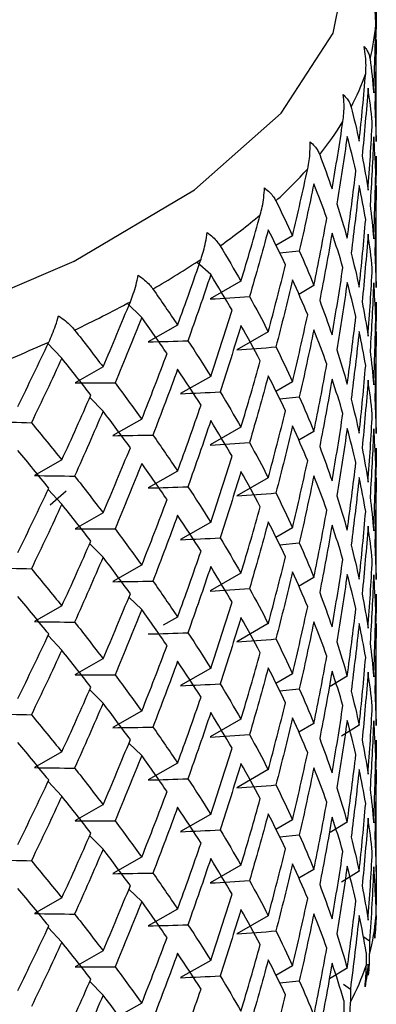
# Paper-space layout '_Dimetric' of a CAD drawing. Units: millimetres. Extents: x -70 to 28, y -17 to 387.
# Drawn here: x -9 to -6, y 370 to 379 of the extents above; entities that cross this region are included whole.
import ezdxf

# ---------------------------------------------------------------- set-up
doc = ezdxf.new("R2010")
doc.units = ezdxf.units.MM

psp = doc.layouts.new('_Dimetric')

# ---------------------------------------------------------------- linework, layer by layer
at = {"color": 7, "linetype": 'Continuous', "lineweight": 25}
for p, q in [((-6.0686, 378.324), (-6.068, 378.4471)), ((-6.0669, 377.7798), (-6.0669, 378.324)), ((-6.068, 377.5337), (-6.0686, 377.7798)), ((-6.0686, 377.0146), (-6.068, 377.1376)), ((-6.0669, 376.4704), (-6.0669, 377.0146)), ((-6.8178, 376.688), (-6.9666, 376.6009)), ((-6.9347, 376.5364), (-6.7571, 376.5526)), ((-7.5513, 376.3399), (-7.6732, 376.4488)), ((-6.068, 376.2243), (-6.0686, 376.4704)), ((-7.2805, 376.2799), (-7.5562, 376.1213)), ((-6.6271, 376.242), (-6.7613, 376.1626)), ((-8.1698, 375.9555), (-8.301, 376.0823)), ((-7.848, 375.8869), (-8.1124, 375.7361)), ((-7.036, 375.8277), (-7.3166, 375.665)), ((-6.0686, 375.7051), (-6.068, 375.8282)), ((-8.8864, 375.5906), (-9.0179, 375.729)), ((-6.0669, 375.1609), (-6.0669, 375.7051)), ((-8.5162, 375.5119), (-8.7672, 375.3686)), ((-7.5516, 375.4268), (-7.8219, 375.2721)), ((-6.8182, 375.3788), (-6.9667, 375.2918)), ((-6.9346, 375.2267), (-6.7573, 375.2429)), ((-8.5161, 375.1156), (-8.6358, 375.2361)), ((-6.068, 374.9148), (-6.0686, 375.1609)), ((-8.1701, 375.0424), (-8.428, 374.8954)), ((-7.2809, 374.9708), (-7.5566, 374.8121)), ((-6.6275, 374.9328), (-6.7615, 374.8535)), ((-8.8867, 374.6774), (-9.1303, 374.5377)), ((-7.8485, 374.5777), (-8.1128, 374.4269)), ((-7.0364, 374.5185), (-7.317, 374.3558)), ((-6.0686, 374.3957), (-6.068, 374.5187)), ((-8.8864, 374.2809), (-9.01, 374.4111)), ((-8.9909, 374.2737), (-8.8458, 374.4008)), ((-6.0669, 373.8515), (-6.0669, 374.3957)), ((-8.5167, 374.2027), (-8.7677, 374.0594)), ((-7.552, 374.1176), (-7.8223, 373.9629)), ((-6.8186, 374.0696), (-6.9669, 373.9827)), ((-8.5161, 373.8059), (-8.6359, 373.9265)), ((-6.9345, 373.9171), (-6.7574, 373.9333)), ((-6.068, 373.6054), (-6.0686, 373.8515)), ((-8.1706, 373.7332), (-8.4285, 373.5862)), ((-7.2813, 373.6616), (-7.557, 373.5029)), ((-6.6278, 373.6236), (-6.7638, 373.5431)), ((-8.1698, 373.3362), (-8.2848, 373.4473)), ((-8.8872, 373.3683), (-9.1308, 373.2286)), ((-7.8489, 373.2686), (-7.9791, 373.1943)), ((-7.0367, 373.2092), (-7.3173, 373.0465)), ((-6.0686, 373.0862), (-6.068, 373.2093)), ((-8.8863, 372.9712), (-9.0101, 373.1015)), ((-6.0669, 372.542), (-6.0669, 373.0862)), ((-8.5171, 372.8936), (-8.7681, 372.7503)), ((-7.5524, 372.8084), (-7.8226, 372.6537)), ((-6.8187, 372.7602), (-6.967, 372.6734)), ((-6.3287, 372.7387), (-6.481, 372.646)), ((-8.5161, 372.4963), (-8.6359, 372.6169)), ((-6.9345, 372.6076), (-6.7574, 372.6238)), ((-6.068, 372.2959), (-6.0686, 372.542)), ((-8.1709, 372.424), (-8.4288, 372.277)), ((-7.2814, 372.3522), (-7.5571, 372.1935)), ((-6.6277, 372.3141), (-6.7615, 372.2348)), ((-6.221, 372.299), (-6.3785, 372.2015)), ((-8.8876, 372.0591), (-9.1311, 371.9193)), ((-8.1698, 372.0266), (-8.2849, 372.1378)), ((-7.8491, 371.9592), (-8.1134, 371.8084)), ((-7.0366, 371.8997), (-7.3172, 371.737)), ((-6.0686, 371.7767), (-6.068, 371.8998)), ((-8.8863, 371.6617), (-9.0101, 371.792)), ((-6.0669, 371.2325), (-6.0669, 371.7767)), ((-8.5173, 371.5842), (-8.7683, 371.4409)), ((-7.5523, 371.4989), (-7.8226, 371.3442)), ((-6.8184, 371.4506), (-6.9669, 371.3637)), ((-6.3284, 371.429), (-6.4806, 371.3362)), ((-8.5161, 371.1869), (-8.6359, 371.3075)), ((-6.9346, 371.2984), (-6.7573, 371.3145)), ((-6.068, 370.9865), (-6.0686, 371.2325)), ((-8.1708, 371.1145), (-8.4287, 370.9675)), ((-7.2811, 371.0426), (-7.5568, 370.8839)), ((-6.6273, 371.0043), (-6.7614, 370.925)), ((-6.0693, 371.0181), (-6.0669, 370.7999)), ((-6.2206, 370.9893), (-6.3781, 370.8918)), ((-8.1698, 370.7173), (-8.2848, 370.8284)), ((-8.8875, 370.7495), (-9.131, 370.6098)), ((-6.0669, 370.7999), (-6.0669, 370.6836)), ((-7.8487, 370.6496), (-8.1131, 370.4987)), ((-6.0708, 370.6951), (-6.0708, 370.5789)), ((-7.0362, 370.59), (-7.3168, 370.4273)), ((-8.8863, 370.3523), (-9.0101, 370.4826)), ((-6.1881, 370.4069), (-6.1264, 370.3641)), ((-6.1264, 370.3641), (-6.1264, 370.2479)), ((-8.517, 370.2745), (-8.768, 370.1312)), ((-6.1576, 370.2599), (-6.1576, 370.1437)), ((-7.5518, 370.1891), (-7.8221, 370.0344)), ((-6.8179, 370.1408), (-6.9666, 370.0537)), ((-6.328, 370.1192), (-6.4852, 370.0235)), ((-8.5161, 369.8776), (-8.6358, 369.9982)), ((-6.9347, 369.9891), (-6.7572, 370.0053)), ((-6.3606, 369.9763), (-6.2996, 369.9318)), ((-6.2996, 369.9318), (-6.2996, 369.8155)), ((-8.1703, 369.8047), (-8.4282, 369.6577)), ((-6.3579, 369.8289), (-6.3579, 369.7126))]:
    psp.add_line(p, q, dxfattribs=at)
at = {"color": 7, "linetype": 'Continuous', "lineweight": 25, "flags": 128}
psp.add_lwpolyline([(-26.2818, 374.5789), (-24.1672, 374.3712), (-21.9833, 374.2709), (-19.7789, 374.2802), (-17.6033, 374.3989), (-15.5051, 374.6243), (-13.5311, 374.9515), (-11.7255, 375.3731), (-10.1285, 375.8797), (-8.7759, 376.4599), (-7.6978, 377.1009), (-6.9184, 377.7883), (-6.455, 378.5067), (-6.3169, 379.1903)], dxfattribs=at)
at = {"color": 7, "linetype": 'Continuous', "lineweight": 25}
for centre, radius, start, end in [((-7.7996, 378.7132), 1.733, 345.36511, 355.56399), ((-8.1424, 378.8218), 2.093, 332.11218, 341.10471), ((-8.7669, 379.1817), 2.8144, 321.16764, 328.54822), ((-9.6405, 379.9239), 3.9614, 312.44766, 318.3236), ((-10.7179, 381.1503), 5.5945, 305.5328, 310.20052), ((-11.9444, 382.9256), 7.7527, 299.98502, 303.74009), ((-13.2592, 385.2714), 10.4423, 295.45008, 298.52881), ((-14.5997, 388.1641), 13.6308, 291.66476, 294.24231), ((-7.845, 370.6836), 1.7781, 356.198, 359.99983), ((-7.8003, 370.6993), 1.7337, 344.90912, 356.01998), ((-7.8479, 370.5789), 1.7771, 353.82518, 0.00048), ((-7.9037, 370.2478), 1.7773, 353.83701, 0.00418), ((-8.143, 370.8077), 2.0935, 331.70979, 341.50709), ((-7.9366, 370.1435), 1.779, 353.84638, 0.00535), ((-8.0891, 369.8152), 1.7896, 353.89393, 0.00904)]:
    psp.add_arc(centre, radius, start, end, dxfattribs=at)
for points, knots in [([(-6.0718, 378.5792), (-6.072, 378.6035), (-6.0725, 378.6555), (-6.0825, 378.7363), (-6.0963, 378.791), (-6.1036, 378.8199)], [0, 0, 0, 0, 0.292447, 0.625745, 1, 1, 1, 1]), ([(-6.1766, 378.3854), (-6.1665, 378.3731), (-6.1474, 378.35), (-6.13, 378.3129), (-6.1251, 378.2873), (-6.1228, 378.2753)], [0, 0, 0, 0, 0.374255, 0.707553, 1, 1, 1, 1]), ([(-6.1622, 378.144), (-6.1608, 378.1683), (-6.1578, 378.2203), (-6.162, 378.3013), (-6.1715, 378.3563), (-6.1766, 378.3854)], [0, 0, 0, 0, 0.292447, 0.625745, 1, 1, 1, 1]), ([(-6.366, 377.7131), (-6.363, 377.7374), (-6.3566, 377.7892), (-6.3549, 377.8703), (-6.3601, 377.9255), (-6.3629, 377.9547)], [0, 0, 0, 0, 0.292447, 0.625745, 1, 1, 1, 1]), ([(-6.3629, 377.9547), (-6.3507, 377.9421), (-6.3277, 377.9183), (-6.3047, 377.8806), (-6.2964, 377.8549), (-6.2925, 377.8428)], [0, 0, 0, 0, 0.374255, 0.707553, 1, 1, 1, 1]), ([(-6.6817, 377.2898), (-6.6771, 377.3139), (-6.6673, 377.3655), (-6.6598, 377.4465), (-6.6606, 377.5018), (-6.6611, 377.531)], [0, 0, 0, 0, 0.292447, 0.625745, 1, 1, 1, 1]), ([(-6.6611, 377.531), (-6.6469, 377.5181), (-6.6201, 377.4936), (-6.5917, 377.4551), (-6.58, 377.4291), (-6.5745, 377.4169)], [0, 0, 0, 0, 0.374255, 0.707553, 1, 1, 1, 1]), ([(-7.1069, 376.8773), (-7.1008, 376.9013), (-7.0876, 376.9525), (-7.0743, 377.0332), (-7.0708, 377.0884), (-7.0689, 377.1177)], [0, 0, 0, 0, 0.292447, 0.625745, 1, 1, 1, 1]), ([(-7.0689, 377.1177), (-7.0529, 377.1043), (-7.0225, 377.0789), (-6.9889, 377.0396), (-6.9739, 377.0131), (-6.9669, 377.0008)], [0, 0, 0, 0, 0.374255, 0.707553, 1, 1, 1, 1]), ([(-7.6383, 376.4787), (-7.6307, 376.5025), (-7.6143, 376.5533), (-7.5954, 376.6335), (-7.5875, 376.6886), (-7.5833, 376.7177)], [0, 0, 0, 0, 0.292447, 0.625745, 1, 1, 1, 1]), ([(-7.5833, 376.7177), (-7.5655, 376.7038), (-7.5317, 376.6775), (-7.4932, 376.6371), (-7.4751, 376.6102), (-7.4666, 376.5976)], [0, 0, 0, 0, 0.374255, 0.707553, 1, 1, 1, 1]), ([(-8.272, 376.0971), (-8.2629, 376.1206), (-8.2434, 376.1709), (-8.2189, 376.2505), (-8.2068, 376.3052), (-8.2003, 376.3342)], [0, 0, 0, 0, 0.292447, 0.625745, 1, 1, 1, 1]), ([(-8.2003, 376.3342), (-8.1808, 376.3198), (-8.144, 376.2925), (-8.1008, 376.2509), (-8.0797, 376.2234), (-8.0698, 376.2105)], [0, 0, 0, 0, 0.374255, 0.707553, 1, 1, 1, 1]), ([(-9.003, 375.7353), (-8.9925, 375.7585), (-8.9701, 375.8082), (-8.9402, 375.887), (-8.9239, 375.9413), (-8.9153, 375.9701)], [0, 0, 0, 0, 0.292447, 0.625745, 1, 1, 1, 1]), ([(-8.9153, 375.9701), (-8.8943, 375.9551), (-8.8546, 375.9267), (-8.8071, 375.8838), (-8.7831, 375.8556), (-8.7719, 375.8424)], [0, 0, 0, 0, 0.374255, 0.707553, 1, 1, 1, 1]), ([(-6.0685, 370.5907), (-6.0697, 370.5572), (-6.0721, 370.4892), (-6.0781, 370.4219), (-6.0811, 370.3878)], [0, 0, 0, 0, 0.491589, 1, 1, 1, 1]), ([(-6.1417, 370.1552), (-6.1451, 370.1218), (-6.152, 370.0539), (-6.1625, 369.9869), (-6.1679, 369.9528)], [0, 0, 0, 0, 0.4915889, 1, 1, 1, 1]), ([(-6.1367, 370.057), (-6.1366, 370.0732), (-6.1366, 370.1052), (-6.14, 370.1387), (-6.1417, 370.1552)], [0, 0, 0, 0, 0.508411, 1, 1, 1, 1])]:
    psp.add_open_spline(points, degree=3, knots=knots, dxfattribs=at)
for points in [[(-6.0669, 378.7111), (-6.067, 378.6096), (-6.0695, 378.5081), (-6.0743, 378.4066)], [(-6.0904, 377.9704), (-6.0819, 378.1733), (-6.0757, 378.3762), (-6.0718, 378.5792)], [(-6.068, 378.4471), (-6.0699, 378.2442), (-6.0741, 378.0412), (-6.0806, 377.8383)], [(-6.1228, 378.2753), (-6.1097, 378.1737), (-6.0989, 378.072), (-6.0904, 377.9704)], [(-6.2204, 377.5364), (-6.1987, 377.7388), (-6.1793, 377.9414), (-6.1622, 378.144)], [(-6.1412, 378.0116), (-6.1563, 377.8089), (-6.1737, 377.6063), (-6.1935, 377.4037)], [(-6.1027, 377.7065), (-6.1132, 377.8082), (-6.1261, 377.9098), (-6.1412, 378.0116)], [(-6.2925, 377.8428), (-6.2662, 377.7406), (-6.2422, 377.6384), (-6.2204, 377.5364)], [(-6.0806, 377.8383), (-6.0741, 377.7368), (-6.0699, 377.6352), (-6.068, 377.5337)], [(-6.4635, 377.1078), (-6.4287, 377.3094), (-6.3962, 377.5112), (-6.366, 377.7131)], [(-6.1412, 377.0982), (-6.1261, 377.3009), (-6.1132, 377.5037), (-6.1027, 377.7065)], [(-6.3279, 377.5799), (-6.3562, 377.3778), (-6.3867, 377.1759), (-6.4196, 376.9741)], [(-6.25, 377.2731), (-6.2737, 377.3752), (-6.2997, 377.4775), (-6.3279, 377.5799)], [(-6.0904, 377.5744), (-6.0989, 377.3715), (-6.1097, 377.1687), (-6.1228, 376.9659)], [(-6.0718, 377.2697), (-6.0757, 377.3712), (-6.0819, 377.4728), (-6.0904, 377.5744)], [(-6.5745, 377.4169), (-6.5353, 377.3137), (-6.4983, 377.2107), (-6.4635, 377.1078)], [(-6.1935, 377.4037), (-6.1737, 377.3018), (-6.1563, 377.2), (-6.1412, 377.0982)], [(-6.0669, 377.4017), (-6.067, 377.3002), (-6.0695, 377.1987), (-6.0743, 377.0972)], [(-6.8177, 376.6879), (-6.7702, 376.8883), (-6.7248, 377.089), (-6.6817, 377.2898)], [(-6.3279, 376.6665), (-6.2997, 376.8686), (-6.2737, 377.0708), (-6.25, 377.2731)], [(-6.0904, 376.661), (-6.0819, 376.8639), (-6.0757, 377.0668), (-6.0718, 377.2697)], [(-6.6269, 377.1552), (-6.6681, 376.9541), (-6.7115, 376.7533), (-6.7571, 376.5527)], [(-6.51, 376.8456), (-6.5467, 376.9486), (-6.5857, 377.0518), (-6.6269, 377.1552)], [(-6.2204, 377.1403), (-6.2422, 376.9379), (-6.2662, 376.7356), (-6.2925, 376.5334)], [(-6.1622, 376.8346), (-6.1793, 376.9364), (-6.1987, 377.0383), (-6.2204, 377.1403)], [(-6.068, 377.1376), (-6.0699, 376.9347), (-6.0741, 376.7318), (-6.0806, 376.5289)], [(-6.9669, 377.0008), (-6.915, 376.8962), (-6.8653, 376.7919), (-6.8177, 376.6879)], [(-6.4196, 376.9741), (-6.3867, 376.8714), (-6.3562, 376.7689), (-6.3279, 376.6665)], [(-6.1228, 376.9659), (-6.1097, 376.8642), (-6.0989, 376.7626), (-6.0904, 376.661)], [(-7.2804, 376.2799), (-7.2204, 376.4787), (-7.1626, 376.6779), (-7.1069, 376.8773)], [(-6.6269, 376.2418), (-6.5857, 376.4429), (-6.5467, 376.6442), (-6.51, 376.8456)], [(-6.2204, 376.227), (-6.1987, 376.4294), (-6.1793, 376.6319), (-6.1622, 376.8346)], [(-7.0357, 376.7408), (-7.0895, 376.5412), (-7.1455, 376.3418), (-7.2036, 376.1427)], [(-6.8808, 376.4273), (-6.9302, 376.5316), (-6.9819, 376.6361), (-7.0357, 376.7408)], [(-6.4635, 376.7117), (-6.4983, 376.5101), (-6.5353, 376.3087), (-6.5745, 376.1074)], [(-6.366, 376.4037), (-6.3962, 376.5062), (-6.4287, 376.6089), (-6.4635, 376.7117)], [(-6.1412, 376.7021), (-6.1563, 376.4994), (-6.1737, 376.2968), (-6.1935, 376.0943)], [(-6.1027, 376.3971), (-6.1132, 376.4987), (-6.1261, 376.6004), (-6.1412, 376.7021)], [(-7.4666, 376.5976), (-7.4024, 376.4914), (-7.3403, 376.3855), (-7.2804, 376.2799)], [(-7.8479, 375.8869), (-7.776, 376.0838), (-7.7061, 376.2811), (-7.6383, 376.4787)], [(-6.7571, 376.5527), (-6.7115, 376.4488), (-6.6681, 376.3452), (-6.6269, 376.2418)], [(-6.2925, 376.5334), (-6.2662, 376.4311), (-6.2422, 376.329), (-6.2204, 376.227)], [(-6.0806, 376.5289), (-6.0741, 376.4273), (-6.0699, 376.3258), (-6.068, 376.2243)], [(-7.0357, 375.8275), (-6.9819, 376.0272), (-6.9302, 376.2271), (-6.8808, 376.4273)], [(-6.4635, 375.7984), (-6.4287, 376), (-6.3962, 376.2018), (-6.366, 376.4037)], [(-6.1412, 375.7888), (-6.1261, 375.9915), (-6.1132, 376.1943), (-6.1027, 376.3971)], [(-7.5513, 376.3399), (-7.6173, 376.142), (-7.6854, 375.9444), (-7.7555, 375.7472)], [(-7.3596, 376.0214), (-7.4214, 376.1272), (-7.4853, 376.2334), (-7.5513, 376.3399)], [(-8.0698, 376.2105), (-7.9938, 376.1023), (-7.9199, 375.9944), (-7.8479, 375.8869)], [(-6.8177, 376.2918), (-6.8653, 376.0914), (-6.915, 375.8912), (-6.9669, 375.6913)], [(-6.6817, 375.9804), (-6.7248, 376.084), (-6.7702, 376.1878), (-6.8177, 376.2918)], [(-6.3279, 376.2704), (-6.3562, 376.0683), (-6.3867, 375.8664), (-6.4196, 375.6647)], [(-6.25, 375.9637), (-6.2737, 376.0658), (-6.2997, 376.168), (-6.3279, 376.2704)], [(-6.0904, 376.2649), (-6.0989, 376.062), (-6.1097, 375.8592), (-6.1228, 375.6564)], [(-6.0718, 375.9603), (-6.0757, 376.0618), (-6.0819, 376.1633), (-6.0904, 376.2649)], [(-7.5561, 376.1212), (-7.4387, 376.1278), (-7.3212, 376.135), (-7.2036, 376.1426)], [(-7.2036, 376.1427), (-7.1455, 376.0373), (-7.0895, 375.9323), (-7.0357, 375.8275)], [(-8.5161, 375.5118), (-8.4328, 375.7065), (-8.3514, 375.9016), (-8.272, 376.0971)], [(-6.5745, 376.1074), (-6.5353, 376.0042), (-6.4983, 375.9012), (-6.4635, 375.7984)], [(-6.1935, 376.0943), (-6.1737, 375.9924), (-6.1563, 375.8905), (-6.1412, 375.7888)], [(-6.0669, 376.0922), (-6.067, 375.9907), (-6.0695, 375.8892), (-6.0743, 375.7877)], [(-8.1698, 375.9555), (-8.2475, 375.7597), (-8.3272, 375.5642), (-8.4088, 375.3692)], [(-7.9427, 375.6309), (-8.0163, 375.7387), (-8.0921, 375.8469), (-8.1698, 375.9555)], [(-7.5513, 375.4266), (-7.4853, 375.6245), (-7.4214, 375.8228), (-7.3596, 376.0214)], [(-6.8177, 375.3784), (-6.7702, 375.5789), (-6.7248, 375.7795), (-6.6817, 375.9804)], [(-6.3279, 375.357), (-6.2997, 375.5591), (-6.2737, 375.7613), (-6.25, 375.9637)], [(-6.0904, 375.3515), (-6.0819, 375.5544), (-6.0757, 375.7573), (-6.0718, 375.9603)], [(-7.2804, 375.8838), (-7.3403, 375.6849), (-7.4024, 375.4864), (-7.4666, 375.2882)], [(-7.1069, 375.5679), (-7.1626, 375.6729), (-7.2204, 375.7782), (-7.2804, 375.8838)], [(-8.7719, 375.8424), (-8.6847, 375.7318), (-8.5995, 375.6216), (-8.5161, 375.5118)], [(-6.6269, 375.8457), (-6.6681, 375.6447), (-6.7115, 375.4438), (-6.7571, 375.2432)], [(-6.51, 375.5362), (-6.5467, 375.6392), (-6.5857, 375.7423), (-6.6269, 375.8457)], [(-6.2204, 375.8309), (-6.2422, 375.6284), (-6.2662, 375.4261), (-6.2925, 375.2239)], [(-6.1622, 375.5251), (-6.1793, 375.6269), (-6.1987, 375.7288), (-6.2204, 375.8309)], [(-6.068, 375.8282), (-6.0699, 375.6252), (-6.0741, 375.4223), (-6.0806, 375.2194)], [(-9.2798, 375.1576), (-9.1857, 375.3497), (-9.0934, 375.5423), (-9.003, 375.7353)], [(-8.1123, 375.736), (-7.9936, 375.7392), (-7.8747, 375.7429), (-7.7555, 375.7471)], [(-7.7555, 375.7472), (-7.6854, 375.64), (-7.6173, 375.5331), (-7.5513, 375.4266)], [(-7.3164, 375.6646), (-7.2, 375.673), (-7.0835, 375.6818), (-6.967, 375.6911)], [(-6.9669, 375.6913), (-6.915, 375.5868), (-6.8653, 375.4825), (-6.8177, 375.3784)], [(-8.8864, 375.5906), (-8.9752, 375.3971), (-9.0659, 375.2042), (-9.1584, 375.0117)], [(-8.6256, 375.2588), (-8.7106, 375.3689), (-8.7976, 375.4795), (-8.8864, 375.5906)], [(-8.1698, 375.0422), (-8.0921, 375.238), (-8.0163, 375.4342), (-7.9427, 375.6309)], [(-6.4196, 375.6647), (-6.3867, 375.562), (-6.3562, 375.4594), (-6.3279, 375.357)], [(-6.1228, 375.6564), (-6.1097, 375.5547), (-6.0989, 375.4531), (-6.0904, 375.3515)], [(-7.2804, 374.9704), (-7.2204, 375.1693), (-7.1626, 375.3684), (-7.1069, 375.5679)], [(-6.6269, 374.9324), (-6.5857, 375.1334), (-6.5467, 375.3347), (-6.51, 375.5362)], [(-6.2204, 374.9175), (-6.1987, 375.1199), (-6.1793, 375.3225), (-6.1622, 375.5251)], [(-7.8479, 375.4908), (-7.9199, 375.2938), (-7.9938, 375.0973), (-8.0698, 374.9011)], [(-7.6383, 375.1693), (-7.7061, 375.2761), (-7.776, 375.3832), (-7.8479, 375.4908)], [(-7.0357, 375.4314), (-7.0895, 375.2317), (-7.1455, 375.0323), (-7.2036, 374.8332)], [(-6.8808, 375.1178), (-6.9302, 375.2221), (-6.9819, 375.3266), (-7.0357, 375.4314)], [(-8.7671, 375.3684), (-8.648, 375.3682), (-8.5286, 375.3685), (-8.4088, 375.3692)], [(-8.4088, 375.3692), (-8.3272, 375.2598), (-8.2475, 375.1508), (-8.1698, 375.0422)], [(-6.4635, 375.4023), (-6.4983, 375.2006), (-6.5353, 374.9992), (-6.5745, 374.798)], [(-6.366, 375.0942), (-6.3962, 375.1967), (-6.4287, 375.2994), (-6.4635, 375.4023)], [(-6.1412, 375.3927), (-6.1563, 375.19), (-6.1737, 374.9874), (-6.1935, 374.7848)], [(-6.1027, 375.0876), (-6.1132, 375.1892), (-6.1261, 375.2909), (-6.1412, 375.3927)], [(-8.8864, 374.6772), (-8.7976, 374.8706), (-8.7106, 375.0645), (-8.6256, 375.2588)], [(-7.8217, 375.2717), (-7.7035, 375.2767), (-7.5852, 375.2821), (-7.4667, 375.288)], [(-7.4666, 375.2882), (-7.4024, 375.1819), (-7.3403, 375.076), (-7.2804, 374.9704)], [(-6.7571, 375.2432), (-6.7115, 375.1394), (-6.6681, 375.0358), (-6.6269, 374.9324)], [(-7.8479, 374.5774), (-7.776, 374.7743), (-7.7061, 374.9716), (-7.6383, 375.1693)], [(-6.2925, 375.2239), (-6.2662, 375.1217), (-6.2422, 375.0195), (-6.2204, 374.9175)], [(-6.0806, 375.2194), (-6.0741, 375.1179), (-6.0699, 375.0163), (-6.068, 374.9148)], [(-8.5161, 375.1157), (-8.5995, 374.921), (-8.6847, 374.7268), (-8.7719, 374.533)], [(-8.272, 374.7876), (-8.3514, 374.8966), (-8.4328, 375.0059), (-8.5161, 375.1157)], [(-7.0357, 374.518), (-6.9819, 374.7177), (-6.9302, 374.9176), (-6.8808, 375.1178)], [(-6.4635, 374.4889), (-6.4287, 374.6905), (-6.3962, 374.8923), (-6.366, 375.0942)], [(-6.1412, 374.4793), (-6.1261, 374.682), (-6.1132, 374.8848), (-6.1027, 375.0876)], [(-9.5155, 375.0213), (-9.397, 375.0177), (-9.2779, 375.0144), (-9.1584, 375.0116)], [(-9.1584, 375.0117), (-9.0659, 374.8997), (-8.9752, 374.7882), (-8.8864, 374.6772)], [(-7.5513, 375.0305), (-7.6173, 374.8325), (-7.6854, 374.6349), (-7.7555, 374.4377)], [(-7.3596, 374.7119), (-7.4214, 374.8178), (-7.4853, 374.924), (-7.5513, 375.0305)], [(-6.8177, 374.9823), (-6.8653, 374.7819), (-6.915, 374.5818), (-6.9669, 374.3819)], [(-6.6817, 374.6709), (-6.7248, 374.7745), (-6.7702, 374.8783), (-6.8177, 374.9823)], [(-8.4277, 374.895), (-8.3087, 374.8965), (-8.1894, 374.8985), (-8.0698, 374.9009)], [(-8.0698, 374.9011), (-7.9938, 374.7928), (-7.9199, 374.6849), (-7.8479, 374.5774)], [(-6.3279, 374.9609), (-6.3562, 374.7589), (-6.3867, 374.557), (-6.4196, 374.3552)], [(-6.25, 374.6542), (-6.2737, 374.7563), (-6.2997, 374.8586), (-6.3279, 374.9609)], [(-6.0904, 374.9554), (-6.0989, 374.7526), (-6.1097, 374.5497), (-6.1228, 374.347)], [(-6.0718, 374.6508), (-6.0757, 374.7523), (-6.0819, 374.8539), (-6.0904, 374.9554)], [(-7.5562, 374.8114), (-7.4388, 374.8181), (-7.3213, 374.8253), (-7.2037, 374.8329)], [(-7.2036, 374.8332), (-7.1455, 374.7279), (-7.0895, 374.6228), (-7.0357, 374.518)], [(-6.5745, 374.798), (-6.5353, 374.6948), (-6.4983, 374.5917), (-6.4635, 374.4889)], [(-9.003, 374.4258), (-9.0934, 374.5372), (-9.1857, 374.6491), (-9.2798, 374.7615)], [(-8.5161, 374.2024), (-8.4328, 374.397), (-8.3514, 374.5921), (-8.272, 374.7876)], [(-7.5513, 374.1171), (-7.4853, 374.315), (-7.4214, 374.5133), (-7.3596, 374.7119)], [(-6.1935, 374.7848), (-6.1737, 374.6829), (-6.1563, 374.5811), (-6.1412, 374.4793)], [(-6.0669, 374.7828), (-6.067, 374.6813), (-6.0695, 374.5798), (-6.0743, 374.4782)], [(-8.1698, 374.6461), (-8.2475, 374.4502), (-8.3272, 374.2548), (-8.4088, 374.0598)], [(-7.9427, 374.3214), (-8.0163, 374.4292), (-8.0921, 374.5375), (-8.1698, 374.6461)], [(-6.8177, 374.069), (-6.7702, 374.2694), (-6.7248, 374.4701), (-6.6817, 374.6709)], [(-6.3279, 374.0476), (-6.2997, 374.2497), (-6.2737, 374.4519), (-6.25, 374.6542)], [(-6.0904, 374.0421), (-6.0819, 374.245), (-6.0757, 374.4479), (-6.0718, 374.6508)], [(-9.13, 374.5373), (-9.011, 374.5354), (-8.8917, 374.5339), (-8.7719, 374.5328)], [(-8.7719, 374.533), (-8.6847, 374.4223), (-8.5995, 374.3121), (-8.5161, 374.2024)], [(-7.2804, 374.5743), (-7.3403, 374.3755), (-7.4024, 374.1769), (-7.4666, 373.9787)], [(-7.1069, 374.2584), (-7.1626, 374.3634), (-7.2204, 374.4687), (-7.2804, 374.5743)], [(-6.6269, 374.5363), (-6.6681, 374.3352), (-6.7115, 374.1344), (-6.7571, 373.9338)], [(-6.51, 374.2267), (-6.5467, 374.3297), (-6.5857, 374.4329), (-6.6269, 374.5363)], [(-6.2204, 374.5214), (-6.2422, 374.319), (-6.2662, 374.1167), (-6.2925, 373.9145)], [(-6.1622, 374.2156), (-6.1793, 374.3175), (-6.1987, 374.4194), (-6.2204, 374.5214)], [(-6.068, 374.5187), (-6.0699, 374.3158), (-6.0741, 374.1128), (-6.0806, 373.9099)], [(-9.2798, 373.8481), (-9.1857, 374.0402), (-9.0934, 374.2328), (-9.003, 374.4258)], [(-8.1124, 374.4263), (-7.9937, 374.4295), (-7.8748, 374.4332), (-7.7556, 374.4374)], [(-7.7555, 374.4377), (-7.6854, 374.3305), (-7.6173, 374.2236), (-7.5513, 374.1171)], [(-7.3165, 374.3549), (-7.2001, 374.3633), (-7.0837, 374.3721), (-6.9672, 374.3814)], [(-6.9669, 374.3819), (-6.915, 374.2773), (-6.8653, 374.173), (-6.8177, 374.069)], [(-6.4196, 374.3552), (-6.3867, 374.2525), (-6.3562, 374.15), (-6.3279, 374.0476)], [(-8.8864, 374.2811), (-8.9752, 374.0877), (-9.0659, 373.8947), (-9.1584, 373.7022)], [(-8.6256, 373.9493), (-8.7106, 374.0595), (-8.7976, 374.1701), (-8.8864, 374.2811)], [(-8.1698, 373.7327), (-8.0921, 373.9286), (-8.0163, 374.1248), (-7.9427, 374.3214)], [(-6.1228, 374.347), (-6.1097, 374.2453), (-6.0989, 374.1437), (-6.0904, 374.0421)], [(-7.8479, 374.1813), (-7.9199, 373.9844), (-7.9938, 373.7878), (-8.0698, 373.5916)], [(-7.6383, 373.8598), (-7.7061, 373.9666), (-7.776, 374.0738), (-7.8479, 374.1813)], [(-7.2804, 373.661), (-7.2204, 373.8598), (-7.1626, 374.059), (-7.1069, 374.2584)], [(-6.6269, 373.6229), (-6.5857, 373.824), (-6.5467, 374.0253), (-6.51, 374.2267)], [(-6.2204, 373.608), (-6.1987, 373.8105), (-6.1793, 374.013), (-6.1622, 374.2156)], [(-7.0357, 374.1219), (-7.0895, 373.9223), (-7.1455, 373.7228), (-7.2036, 373.5237)], [(-6.8808, 373.8084), (-6.9302, 373.9126), (-6.9819, 374.0171), (-7.0357, 374.1219)], [(-6.4635, 374.0928), (-6.4983, 373.8912), (-6.5353, 373.6898), (-6.5745, 373.4885)], [(-6.366, 373.7848), (-6.3962, 373.8873), (-6.4287, 373.99), (-6.4635, 374.0928)], [(-8.7671, 374.0587), (-8.6481, 374.0585), (-8.5286, 374.0588), (-8.4088, 374.0595)], [(-8.4088, 374.0598), (-8.3272, 373.9503), (-8.2475, 373.8413), (-8.1698, 373.7327)], [(-6.1412, 374.0832), (-6.1563, 373.8805), (-6.1737, 373.6779), (-6.1935, 373.4754)], [(-6.1027, 373.7782), (-6.1132, 373.8798), (-6.1261, 373.9815), (-6.1412, 374.0832)], [(-8.8864, 373.3677), (-8.7976, 373.5612), (-8.7106, 373.755), (-8.6256, 373.9493)], [(-7.8217, 373.962), (-7.7036, 373.967), (-7.5853, 373.9724), (-7.4668, 373.9783)], [(-7.4666, 373.9787), (-7.4024, 373.8725), (-7.3403, 373.7666), (-7.2804, 373.661)], [(-6.7571, 373.9338), (-6.7115, 373.8299), (-6.6681, 373.7263), (-6.6269, 373.6229)], [(-6.2925, 373.9145), (-6.2662, 373.8122), (-6.2422, 373.7101), (-6.2204, 373.608)], [(-7.8479, 373.2679), (-7.776, 373.4649), (-7.7061, 373.6622), (-7.6383, 373.8598)], [(-6.0806, 373.9099), (-6.0741, 373.8084), (-6.0699, 373.7069), (-6.068, 373.6054)], [(-8.5161, 373.8063), (-8.5995, 373.6116), (-8.6847, 373.4173), (-8.7719, 373.2235)], [(-8.272, 373.4781), (-8.3514, 373.5871), (-8.4328, 373.6965), (-8.5161, 373.8063)], [(-7.0357, 373.2086), (-6.9819, 373.4082), (-6.9302, 373.6082), (-6.8808, 373.8084)], [(-6.4635, 373.1794), (-6.4287, 373.3811), (-6.3962, 373.5828), (-6.366, 373.7848)], [(-6.1412, 373.1699), (-6.1261, 373.3726), (-6.1132, 373.5753), (-6.1027, 373.7782)], [(-9.5155, 373.7116), (-9.3969, 373.708), (-9.2779, 373.7047), (-9.1584, 373.7019)], [(-9.1584, 373.7022), (-9.0659, 373.5903), (-8.9752, 373.4788), (-8.8864, 373.3677)], [(-7.5513, 373.721), (-7.6173, 373.5231), (-7.6854, 373.3255), (-7.7555, 373.1283)], [(-7.3596, 373.4024), (-7.4214, 373.5083), (-7.4853, 373.6145), (-7.5513, 373.721)], [(-6.8177, 373.6729), (-6.8653, 373.4725), (-6.915, 373.2723), (-6.9669, 373.0724)], [(-6.6817, 373.3615), (-6.7248, 373.4651), (-6.7702, 373.5689), (-6.8177, 373.6729)], [(-6.3279, 373.6515), (-6.3562, 373.4494), (-6.3867, 373.2475), (-6.4196, 373.0457)], [(-6.25, 373.3447), (-6.2737, 373.4469), (-6.2997, 373.5491), (-6.3279, 373.6515)], [(-8.4277, 373.5853), (-8.3087, 373.5868), (-8.1894, 373.5888), (-8.0699, 373.5912)], [(-8.0698, 373.5916), (-7.9938, 373.4834), (-7.9199, 373.3755), (-7.8479, 373.2679)], [(-6.0904, 373.646), (-6.0989, 373.4431), (-6.1097, 373.2403), (-6.1228, 373.0375)], [(-6.0718, 373.3413), (-6.0757, 373.4429), (-6.0819, 373.5444), (-6.0904, 373.646)], [(-8.5161, 372.8929), (-8.4328, 373.0876), (-8.3514, 373.2827), (-8.272, 373.4781)], [(-7.5563, 373.5018), (-7.4389, 373.5085), (-7.3214, 373.5156), (-7.2038, 373.5232)], [(-7.2036, 373.5237), (-7.1455, 373.4184), (-7.0895, 373.3133), (-7.0357, 373.2086)], [(-6.5745, 373.4885), (-6.5353, 373.3853), (-6.4983, 373.2823), (-6.4635, 373.1794)], [(-6.1935, 373.4754), (-6.1737, 373.3734), (-6.1563, 373.2716), (-6.1412, 373.1699)], [(-6.0669, 373.4733), (-6.067, 373.3718), (-6.0695, 373.2703), (-6.0743, 373.1688)], [(-9.003, 373.1164), (-9.0934, 373.2278), (-9.1857, 373.3397), (-9.2798, 373.452)], [(-7.5513, 372.8077), (-7.4853, 373.0056), (-7.4214, 373.2039), (-7.3596, 373.4024)], [(-8.1698, 373.3366), (-8.2475, 373.1408), (-8.3272, 372.9453), (-8.4088, 372.7503)], [(-7.9427, 373.0119), (-8.0163, 373.1198), (-8.0921, 373.228), (-8.1698, 373.3366)], [(-6.8177, 372.7595), (-6.7702, 372.9599), (-6.7248, 373.1606), (-6.6817, 373.3615)], [(-6.3279, 372.7381), (-6.2997, 372.9402), (-6.2737, 373.1424), (-6.25, 373.3447)], [(-6.0904, 372.7326), (-6.0819, 372.9355), (-6.0757, 373.1384), (-6.0718, 373.3413)], [(-9.1299, 373.2276), (-9.011, 373.2257), (-8.8916, 373.2242), (-8.7719, 373.2231)], [(-8.7719, 373.2235), (-8.6847, 373.1129), (-8.5995, 373.0027), (-8.5161, 372.8929)], [(-7.2804, 373.2649), (-7.3403, 373.066), (-7.4024, 372.8675), (-7.4666, 372.6693)], [(-7.1069, 372.9489), (-7.1626, 373.054), (-7.2204, 373.1593), (-7.2804, 373.2649)], [(-6.6269, 373.2268), (-6.6681, 373.0258), (-6.7115, 372.8249), (-6.7571, 372.6243)], [(-6.51, 372.9172), (-6.5467, 373.0202), (-6.5857, 373.1234), (-6.6269, 373.2268)], [(-6.2204, 373.2119), (-6.2422, 373.0095), (-6.2662, 372.8072), (-6.2925, 372.605)], [(-6.1622, 372.9062), (-6.1793, 373.008), (-6.1987, 373.1099), (-6.2204, 373.2119)], [(-6.068, 373.2093), (-6.0699, 373.0063), (-6.0741, 372.8034), (-6.0806, 372.6005)], [(-8.1124, 373.1167), (-7.9937, 373.1199), (-7.8748, 373.1236), (-7.7557, 373.1278)], [(-7.7555, 373.1283), (-7.6854, 373.021), (-7.6173, 372.9142), (-7.5513, 372.8077)], [(-9.2798, 372.5387), (-9.1857, 372.7308), (-9.0934, 372.9233), (-9.003, 373.1164)], [(-7.3166, 373.0454), (-7.2002, 373.0537), (-7.0837, 373.0626), (-6.9672, 373.0719)], [(-6.9669, 373.0724), (-6.915, 372.9679), (-6.8653, 372.8636), (-6.8177, 372.7595)], [(-6.4196, 373.0457), (-6.3867, 372.943), (-6.3562, 372.8405), (-6.3279, 372.7381)], [(-6.1228, 373.0375), (-6.1097, 372.9358), (-6.0989, 372.8342), (-6.0904, 372.7326)], [(-8.8864, 372.9716), (-8.9752, 372.7782), (-9.0659, 372.5853), (-9.1584, 372.3928)], [(-8.6256, 372.6399), (-8.7106, 372.75), (-8.7976, 372.8606), (-8.8864, 372.9716)], [(-8.1698, 372.4233), (-8.0921, 372.6191), (-8.0163, 372.8153), (-7.9427, 373.0119)], [(-7.2804, 372.3515), (-7.2204, 372.5504), (-7.1626, 372.7495), (-7.1069, 372.9489)], [(-7.8479, 372.8718), (-7.9199, 372.6749), (-7.9938, 372.4783), (-8.0698, 372.2822)], [(-7.6383, 372.5503), (-7.7061, 372.6572), (-7.776, 372.7643), (-7.8479, 372.8718)], [(-6.6269, 372.3135), (-6.5857, 372.5145), (-6.5467, 372.7158), (-6.51, 372.9172)], [(-6.2204, 372.2986), (-6.1987, 372.501), (-6.1793, 372.7036), (-6.1622, 372.9062)], [(-7.0357, 372.8125), (-7.0895, 372.6128), (-7.1455, 372.4134), (-7.2036, 372.2143)], [(-6.8808, 372.4989), (-6.9302, 372.6032), (-6.9819, 372.7077), (-7.0357, 372.8125)], [(-6.4635, 372.7833), (-6.4983, 372.5817), (-6.5353, 372.3803), (-6.5745, 372.1791)], [(-6.366, 372.4753), (-6.3962, 372.5778), (-6.4287, 372.6805), (-6.4635, 372.7833)], [(-6.1412, 372.7738), (-6.1563, 372.5711), (-6.1737, 372.3684), (-6.1935, 372.1659)], [(-6.1027, 372.4687), (-6.1132, 372.5703), (-6.1261, 372.672), (-6.1412, 372.7738)], [(-8.7671, 372.7491), (-8.6481, 372.7489), (-8.5286, 372.7491), (-8.4088, 372.7498)], [(-8.4088, 372.7503), (-8.3272, 372.6409), (-8.2475, 372.5319), (-8.1698, 372.4233)], [(-8.8864, 372.0583), (-8.7976, 372.2517), (-8.7106, 372.4456), (-8.6256, 372.6399)], [(-7.8218, 372.6525), (-7.7036, 372.6574), (-7.5853, 372.6629), (-7.4668, 372.6687)], [(-7.4666, 372.6693), (-7.4024, 372.563), (-7.3403, 372.4571), (-7.2804, 372.3515)], [(-6.7571, 372.6243), (-6.7115, 372.5205), (-6.6681, 372.4169), (-6.6269, 372.3135)], [(-6.2925, 372.605), (-6.2662, 372.5027), (-6.2422, 372.4006), (-6.2204, 372.2986)], [(-6.0806, 372.6005), (-6.0741, 372.4989), (-6.0699, 372.3974), (-6.068, 372.2959)], [(-7.8479, 371.9585), (-7.776, 372.1554), (-7.7061, 372.3527), (-7.6383, 372.5503)], [(-8.5161, 372.4968), (-8.5995, 372.3021), (-8.6847, 372.1079), (-8.7719, 371.9141)], [(-8.272, 372.1687), (-8.3514, 372.2777), (-8.4328, 372.387), (-8.5161, 372.4968)], [(-7.5513, 372.4116), (-7.6173, 372.2136), (-7.6854, 372.016), (-7.7555, 371.8188)], [(-7.3596, 372.093), (-7.4214, 372.1989), (-7.4853, 372.305), (-7.5513, 372.4116)], [(-7.0357, 371.8991), (-6.9819, 372.0988), (-6.9302, 372.2987), (-6.8808, 372.4989)], [(-6.4635, 371.87), (-6.4287, 372.0716), (-6.3962, 372.2734), (-6.366, 372.4753)], [(-6.1412, 371.8604), (-6.1261, 372.0631), (-6.1132, 372.2659), (-6.1027, 372.4687)], [(-9.5155, 372.402), (-9.3969, 372.3983), (-9.2778, 372.3951), (-9.1583, 372.3923)], [(-9.1584, 372.3928), (-9.0659, 372.2808), (-8.9752, 372.1693), (-8.8864, 372.0583)], [(-6.8177, 372.3634), (-6.8653, 372.163), (-6.915, 371.9629), (-6.9669, 371.7629)], [(-6.6817, 372.052), (-6.7248, 372.1556), (-6.7702, 372.2594), (-6.8177, 372.3634)], [(-6.3279, 372.342), (-6.3562, 372.14), (-6.3867, 371.938), (-6.4196, 371.7363)], [(-6.25, 372.0353), (-6.2737, 372.1374), (-6.2997, 372.2396), (-6.3279, 372.342)], [(-6.0904, 372.3365), (-6.0989, 372.1337), (-6.1097, 371.9308), (-6.1228, 371.7281)], [(-6.0718, 372.0319), (-6.0757, 372.1334), (-6.0819, 372.2349), (-6.0904, 372.3365)], [(-8.4277, 372.2758), (-8.3088, 372.2773), (-8.1895, 372.2792), (-8.0699, 372.2816)], [(-8.0698, 372.2822), (-7.9938, 372.1739), (-7.9199, 372.066), (-7.8479, 371.9585)], [(-8.5161, 371.5834), (-8.4328, 371.7781), (-8.3514, 371.9732), (-8.272, 372.1687)], [(-7.5563, 372.1924), (-7.4389, 372.1991), (-7.3214, 372.2062), (-7.2038, 372.2138)], [(-7.2036, 372.2143), (-7.1455, 372.1089), (-7.0895, 372.0039), (-7.0357, 371.8991)], [(-6.5745, 372.1791), (-6.5353, 372.0758), (-6.4983, 371.9728), (-6.4635, 371.87)], [(-6.1935, 372.1659), (-6.1737, 372.064), (-6.1563, 371.9622), (-6.1412, 371.8604)], [(-6.0669, 372.1639), (-6.067, 372.0624), (-6.0695, 371.9609), (-6.0743, 371.8593)], [(-9.003, 371.8069), (-9.0934, 371.9183), (-9.1857, 372.0302), (-9.2798, 372.1426)], [(-7.5513, 371.4982), (-7.4853, 371.6961), (-7.4214, 371.8944), (-7.3596, 372.093)], [(-8.1698, 372.0272), (-8.2475, 371.8313), (-8.3272, 371.6359), (-8.4088, 371.4408)], [(-7.9427, 371.7025), (-8.0163, 371.8103), (-8.0921, 371.9185), (-8.1698, 372.0272)], [(-6.8177, 371.4501), (-6.7702, 371.6505), (-6.7248, 371.8511), (-6.6817, 372.052)], [(-6.3279, 371.4287), (-6.2997, 371.6307), (-6.2737, 371.833), (-6.25, 372.0353)], [(-6.0904, 371.4232), (-6.0819, 371.626), (-6.0757, 371.829), (-6.0718, 372.0319)], [(-9.1299, 371.9181), (-9.011, 371.9161), (-8.8916, 371.9146), (-8.7719, 371.9136)], [(-8.7719, 371.9141), (-8.6847, 371.8034), (-8.5995, 371.6932), (-8.5161, 371.5834)], [(-7.2804, 371.9554), (-7.3403, 371.7566), (-7.4024, 371.558), (-7.4666, 371.3598)], [(-7.1069, 371.6395), (-7.1626, 371.7445), (-7.2204, 371.8498), (-7.2804, 371.9554)], [(-6.6269, 371.9174), (-6.6681, 371.7163), (-6.7115, 371.5155), (-6.7571, 371.3148)], [(-6.51, 371.6078), (-6.5467, 371.7108), (-6.5857, 371.814), (-6.6269, 371.9174)], [(-6.2204, 371.9025), (-6.2422, 371.7001), (-6.2662, 371.4977), (-6.2925, 371.2955)], [(-6.1622, 371.5967), (-6.1793, 371.6986), (-6.1987, 371.8005), (-6.2204, 371.9025)], [(-6.068, 371.8998), (-6.0699, 371.6969), (-6.0741, 371.4939), (-6.0806, 371.291)], [(-9.2798, 371.2292), (-9.1857, 371.4213), (-9.0934, 371.6139), (-9.003, 371.8069)], [(-8.1124, 371.8072), (-7.9937, 371.8105), (-7.8748, 371.8142), (-7.7557, 371.8183)], [(-7.7555, 371.8188), (-7.6854, 371.7116), (-7.6173, 371.6047), (-7.5513, 371.4982)], [(-7.3165, 371.736), (-7.2001, 371.7444), (-7.0837, 371.7532), (-6.9671, 371.7625)], [(-6.9669, 371.7629), (-6.915, 371.6584), (-6.8653, 371.5541), (-6.8177, 371.4501)], [(-6.4196, 371.7363), (-6.3867, 371.6336), (-6.3562, 371.5311), (-6.3279, 371.4287)], [(-6.1228, 371.7281), (-6.1097, 371.6264), (-6.0989, 371.5247), (-6.0904, 371.4232)], [(-8.8864, 371.6622), (-8.9752, 371.4688), (-9.0659, 371.2758), (-9.1584, 371.0833)], [(-8.6256, 371.3304), (-8.7106, 371.4406), (-8.7976, 371.5512), (-8.8864, 371.6622)], [(-8.1698, 371.1138), (-8.0921, 371.3096), (-8.0163, 371.5059), (-7.9427, 371.7025)], [(-7.2804, 371.0421), (-7.2204, 371.2409), (-7.1626, 371.4401), (-7.1069, 371.6395)], [(-7.8479, 371.5624), (-7.9199, 371.3655), (-7.9938, 371.1689), (-8.0698, 370.9727)], [(-7.6383, 371.2409), (-7.7061, 371.3477), (-7.776, 371.4549), (-7.8479, 371.5624)], [(-6.6269, 371.004), (-6.5857, 371.2051), (-6.5467, 371.4063), (-6.51, 371.6078)], [(-6.2204, 370.9891), (-6.1987, 371.1916), (-6.1793, 371.3941), (-6.1622, 371.5967)], [(-8.7671, 371.4397), (-8.6481, 371.4395), (-8.5286, 371.4397), (-8.4088, 371.4404)], [(-8.4088, 371.4408), (-8.3272, 371.3314), (-8.2475, 371.2224), (-8.1698, 371.1138)], [(-7.0357, 371.503), (-7.0895, 371.3033), (-7.1455, 371.1039), (-7.2036, 370.9048)], [(-6.8808, 371.1895), (-6.9302, 371.2937), (-6.9819, 371.3982), (-7.0357, 371.503)], [(-6.4635, 371.4739), (-6.4983, 371.2723), (-6.5353, 371.0708), (-6.5745, 370.8696)], [(-6.366, 371.1659), (-6.3962, 371.2684), (-6.4287, 371.371), (-6.4635, 371.4739)], [(-6.1412, 371.4643), (-6.1563, 371.2616), (-6.1737, 371.059), (-6.1935, 370.8565)], [(-6.1027, 371.1593), (-6.1132, 371.2609), (-6.1261, 371.3626), (-6.1412, 371.4643)], [(-7.8217, 371.3432), (-7.7036, 371.3481), (-7.5852, 371.3535), (-7.4667, 371.3594)], [(-7.4666, 371.3598), (-7.4024, 371.2536), (-7.3403, 371.1477), (-7.2804, 371.0421)], [(-8.8864, 370.7488), (-8.7976, 370.9422), (-8.7106, 371.1361), (-8.6256, 371.3304)], [(-6.7571, 371.3148), (-6.7115, 371.211), (-6.6681, 371.1074), (-6.6269, 371.004)], [(-6.2925, 371.2955), (-6.2662, 371.1933), (-6.2422, 371.0912), (-6.2204, 370.9891)], [(-6.0806, 371.291), (-6.0741, 371.1895), (-6.0699, 371.088), (-6.068, 370.9865)], [(-8.5161, 371.1873), (-8.5995, 370.9927), (-8.6847, 370.7984), (-8.7719, 370.6046)], [(-8.272, 370.8592), (-8.3514, 370.9682), (-8.4328, 371.0776), (-8.5161, 371.1873)], [(-7.8479, 370.649), (-7.776, 370.846), (-7.7061, 371.0432), (-7.6383, 371.2409)], [(-7.0357, 370.5897), (-6.9819, 370.7893), (-6.9302, 370.9893), (-6.8808, 371.1895)], [(-9.5155, 371.0926), (-9.3969, 371.0889), (-9.2778, 371.0856), (-9.1583, 371.0828)], [(-7.5513, 371.1021), (-7.6173, 370.9042), (-7.6854, 370.7066), (-7.7555, 370.5093)], [(-7.3596, 370.7835), (-7.4214, 370.8894), (-7.4853, 370.9956), (-7.5513, 371.1021)], [(-6.4635, 370.5605), (-6.4287, 370.7621), (-6.3962, 370.9639), (-6.366, 371.1659)], [(-6.1412, 370.5509), (-6.1261, 370.7536), (-6.1132, 370.9564), (-6.1027, 371.1593)], [(-9.1584, 371.0833), (-9.0659, 370.9714), (-8.9752, 370.8599), (-8.8864, 370.7488)], [(-6.8177, 371.054), (-6.8653, 370.8536), (-6.915, 370.6534), (-6.9669, 370.4535)], [(-6.6817, 370.7426), (-6.7248, 370.8461), (-6.7702, 370.9499), (-6.8177, 371.054)], [(-6.3279, 371.0326), (-6.3562, 370.8305), (-6.3867, 370.6286), (-6.4196, 370.4268)], [(-6.25, 370.7258), (-6.2737, 370.828), (-6.2997, 370.9302), (-6.3279, 371.0326)], [(-6.0904, 371.0271), (-6.0996, 370.806), (-6.1116, 370.585), (-6.1264, 370.3641)], [(-6.0708, 370.6951), (-6.0746, 370.8058), (-6.0811, 370.9164), (-6.0904, 371.0271)], [(-8.4277, 370.9664), (-8.3087, 370.9679), (-8.1894, 370.9699), (-8.0699, 370.9723)], [(-8.0698, 370.9727), (-7.9938, 370.8644), (-7.9199, 370.7565), (-7.8479, 370.649)], [(-9.003, 370.4974), (-9.0934, 370.6089), (-9.1857, 370.7208), (-9.2798, 370.8331)], [(-8.5161, 370.274), (-8.4328, 370.4686), (-8.3514, 370.6637), (-8.272, 370.8592)], [(-7.5562, 370.8831), (-7.4388, 370.8898), (-7.3213, 370.8969), (-7.2037, 370.9045)], [(-7.2036, 370.9048), (-7.1455, 370.7995), (-7.0895, 370.6944), (-7.0357, 370.5897)], [(-6.5745, 370.8696), (-6.5353, 370.7664), (-6.4983, 370.6634), (-6.4635, 370.5605)], [(-6.1935, 370.8565), (-6.1737, 370.7545), (-6.1563, 370.6527), (-6.1412, 370.5509)], [(-7.5513, 370.1887), (-7.4853, 370.3867), (-7.4214, 370.5849), (-7.3596, 370.7835)], [(-6.8177, 370.1406), (-6.7702, 370.341), (-6.7248, 370.5417), (-6.6817, 370.7426)], [(-8.1698, 370.7177), (-8.2475, 370.5219), (-8.3272, 370.3264), (-8.4088, 370.1314)], [(-7.9427, 370.393), (-8.0163, 370.5009), (-8.0921, 370.6091), (-8.1698, 370.7177)], [(-7.2804, 370.646), (-7.3403, 370.4471), (-7.4024, 370.2486), (-7.4666, 370.0503)], [(-7.1069, 370.33), (-7.1626, 370.435), (-7.2204, 370.5403), (-7.2804, 370.646)], [(-6.3279, 370.1192), (-6.2997, 370.3213), (-6.2737, 370.5235), (-6.25, 370.7258)], [(-9.1299, 370.6088), (-9.011, 370.6068), (-8.8916, 370.6053), (-8.7719, 370.6042)], [(-8.7719, 370.6046), (-8.6847, 370.494), (-8.5995, 370.3838), (-8.5161, 370.274)], [(-6.6269, 370.6079), (-6.6681, 370.4069), (-6.7115, 370.206), (-6.7571, 370.0054)], [(-6.51, 370.2983), (-6.5467, 370.4013), (-6.5857, 370.5045), (-6.6269, 370.6079)], [(-6.2204, 370.593), (-6.2441, 370.3725), (-6.2705, 370.152), (-6.2996, 369.9318)], [(-6.1576, 370.2599), (-6.1758, 370.3708), (-6.1968, 370.4819), (-6.2204, 370.593)], [(-9.2798, 369.9198), (-9.1857, 370.1119), (-9.0934, 370.3044), (-9.003, 370.4974)], [(-8.1124, 370.498), (-7.9937, 370.5012), (-7.8748, 370.5049), (-7.7556, 370.509)], [(-7.7555, 370.5093), (-7.6854, 370.4021), (-7.6173, 370.2953), (-7.5513, 370.1887)], [(-8.1698, 369.8043), (-8.0921, 370.0002), (-8.0163, 370.1964), (-7.9427, 370.393)], [(-7.3164, 370.4268), (-7.2, 370.4352), (-7.0835, 370.444), (-6.967, 370.4533)], [(-6.9669, 370.4535), (-6.915, 370.3489), (-6.8653, 370.2447), (-6.8177, 370.1406)], [(-6.4196, 370.4268), (-6.3867, 370.3241), (-6.3562, 370.2216), (-6.3279, 370.1192)], [(-8.8864, 370.3527), (-8.9752, 370.1593), (-9.0659, 369.9663), (-9.1584, 369.7739)], [(-8.6256, 370.021), (-8.7106, 370.1311), (-8.7976, 370.2417), (-8.8864, 370.3527)], [(-7.2804, 369.7326), (-7.2204, 369.9314), (-7.1626, 370.1306), (-7.1069, 370.33)], [(-6.6269, 369.6946), (-6.5857, 369.8956), (-6.5467, 370.0969), (-6.51, 370.2983)], [(-7.8479, 370.2529), (-7.9199, 370.056), (-7.9938, 369.8594), (-8.0698, 369.6633)], [(-7.6383, 369.9314), (-7.7061, 370.0382), (-7.776, 370.1454), (-7.8479, 370.2529)], [(-8.7671, 370.1304), (-8.6481, 370.1302), (-8.5286, 370.1304), (-8.4088, 370.1311)], [(-8.4088, 370.1314), (-8.3272, 370.022), (-8.2475, 369.913), (-8.1698, 369.8043)], [(-7.0357, 370.1936), (-7.0895, 369.9939), (-7.1455, 369.7945), (-7.2036, 369.5954)], [(-6.8808, 369.88), (-6.9302, 369.9843), (-6.9819, 370.0888), (-7.0357, 370.1936)], [(-6.4635, 370.1644), (-6.5014, 369.9448), (-6.5419, 369.7253), (-6.5851, 369.5061)], [(-6.3579, 369.8289), (-6.3904, 369.9405), (-6.4256, 370.0524), (-6.4635, 370.1644)], [(-7.8217, 370.0339), (-7.7035, 370.0389), (-7.5852, 370.0443), (-7.4667, 370.0502)], [(-7.4666, 370.0503), (-7.4024, 369.9441), (-7.3403, 369.8382), (-7.2804, 369.7326)], [(-8.8864, 369.4394), (-8.7976, 369.6328), (-8.7106, 369.8267), (-8.6256, 370.021)], [(-6.7571, 370.0054), (-6.7115, 369.9016), (-6.6681, 369.798), (-6.6269, 369.6946)], [(-8.5161, 369.8779), (-8.5995, 369.6832), (-8.6847, 369.489), (-8.7719, 369.2952)], [(-8.272, 369.5498), (-8.3514, 369.6587), (-8.4328, 369.7681), (-8.5161, 369.8779)], [(-7.8479, 369.3396), (-7.776, 369.5365), (-7.7061, 369.7338), (-7.6383, 369.9314)], [(-7.0357, 369.2802), (-6.9819, 369.4799), (-6.9302, 369.6798), (-6.8808, 369.88)]]:
    psp.add_open_spline(points, degree=3, dxfattribs=at)

doc.saveas('drawing.dxf')
